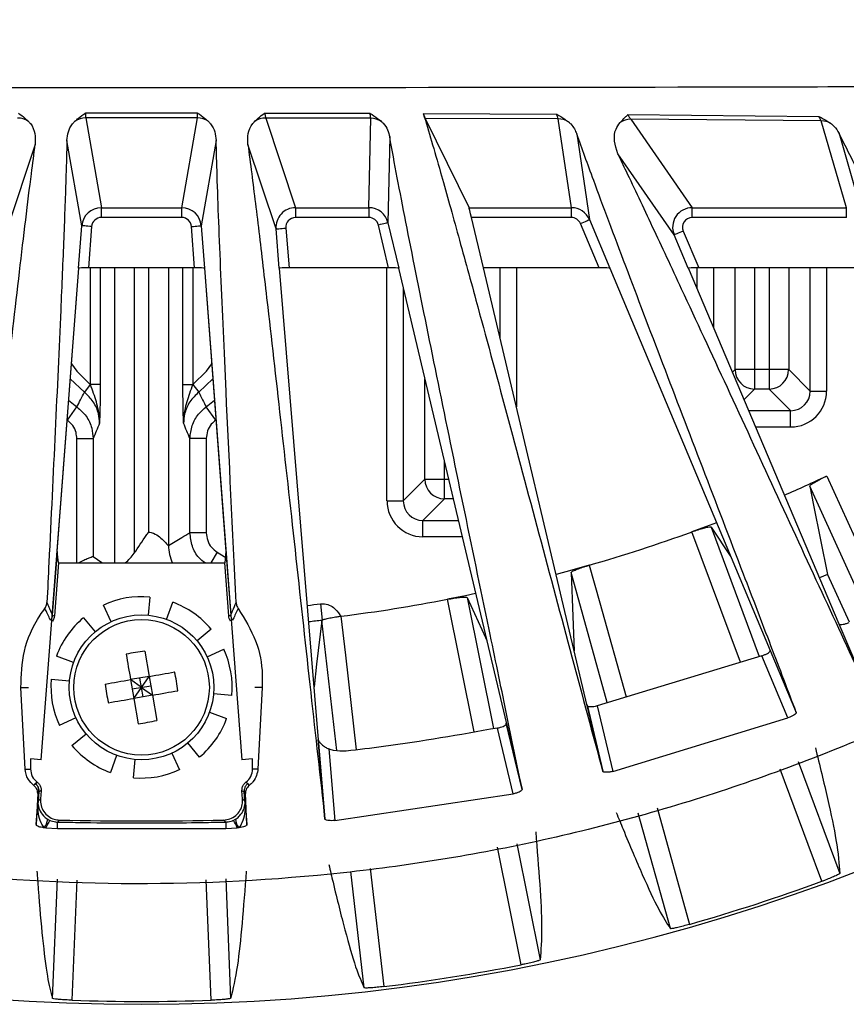
# Model space of a CAD drawing. Extents: x 3 to 45.8, y 1 to 33.1.
# Drawn here: x 6.4 to 7.6, y 7.1 to 8.6 of the extents above; entities that cross this region are included whole.
import ezdxf

# ---------------------------------------------------------------- set-up
doc = ezdxf.new("R2010")
doc.units = 0
doc.header["$MEASUREMENT"] = 0
doc.layers.add('OBJECT', color=7, linetype='CONTINUOUS')

msp = doc.modelspace()

# ---------------------------------------------------------------- linework, layer by layer
at = {"layer": 'OBJECT'}
for p, q in [((6.4825, 8.433), (6.6539, 8.433)), ((6.6537, 8.4253), (6.4827, 8.4253)), ((6.4827, 8.4253), (6.5066, 8.288)), ((6.6297, 8.288), (6.6537, 8.4253)), ((6.7567, 8.4329), (6.918, 8.4325)), ((6.9191, 8.4249), (6.7583, 8.4252)), ((6.7583, 8.4252), (6.804, 8.288)), ((6.9164, 8.288), (6.9191, 8.4249)), ((6.9997, 8.4322), (7.2037, 8.4312)), ((6.9997, 8.4322), (7.0023, 8.4247)), ((7.0023, 8.4247), (7.0698, 8.288)), ((7.2063, 8.4239), (7.0023, 8.4247)), ((7.2266, 8.288), (7.2063, 8.4239)), ((7.3129, 8.4304), (7.6053, 8.4276)), ((7.6091, 8.4208), (7.3174, 8.4233)), ((7.3174, 8.4233), (7.4115, 8.288)), ((7.6476, 8.288), (7.6091, 8.4208)), ((6.9482, 8.3963), (6.9456, 8.265)), ((7.2347, 8.4009), (7.2542, 8.2697)), ((7.6364, 8.4015), (7.6735, 8.2731)), ((6.4054, 8.3849), (6.3622, 8.2556)), ((6.4767, 8.2603), (6.4539, 8.391)), ((6.6824, 8.391), (6.6596, 8.2603)), ((6.7741, 8.2556), (6.731, 8.3849)), ((7.3839, 8.2463), (7.2974, 8.3706)), ((6.5066, 8.288), (6.6297, 8.288)), ((6.5066, 8.2731), (6.5066, 8.288)), ((6.6297, 8.2731), (6.6297, 8.288)), ((6.804, 8.288), (6.9164, 8.288)), ((6.804, 8.288), (6.804, 8.2731)), ((6.9164, 8.288), (6.9164, 8.2731)), ((7.0698, 8.288), (7.2266, 8.288)), ((7.2266, 8.2731), (7.2266, 8.288)), ((7.4115, 8.288), (7.6476, 8.288)), ((7.4115, 8.2731), (7.4115, 8.288)), ((7.6476, 8.2731), (7.6476, 8.288)), ((6.6297, 8.2731), (6.5066, 8.2731)), ((6.9164, 8.2731), (6.804, 8.2731)), ((7.0918, 8.1959), (7.0735, 8.2731)), ((7.2266, 8.2731), (7.0735, 8.2731)), ((7.6476, 8.2731), (7.4115, 8.2731)), ((6.4718, 8.1954), (6.4767, 8.2603)), ((6.4917, 8.2592), (6.4868, 8.1959)), ((6.6495, 8.1959), (6.6447, 8.2592)), ((6.6596, 8.2603), (6.6646, 8.1954)), ((6.7891, 8.2568), (6.7941, 8.1959)), ((6.9465, 8.1959), (6.931, 8.2615)), ((6.9456, 8.265), (6.9621, 8.1954)), ((7.2689, 8.1959), (7.2404, 8.2639)), ((7.2542, 8.2697), (7.2854, 8.1954)), ((6.7791, 8.1954), (6.7741, 8.2556)), ((7.4055, 8.1954), (7.3839, 8.2463)), ((7.3977, 8.2522), (7.4216, 8.1959)), ((6.4146, 7.4433), (6.4719, 8.1954)), ((6.4389, 7.7618), (6.4719, 8.1954)), ((6.6495, 8.1959), (6.4868, 8.1959)), ((6.4899, 8.0174), (6.4899, 8.1959)), ((6.5048, 8.1959), (6.5048, 8.0174)), ((6.5271, 7.7443), (6.5271, 8.1959)), ((6.5571, 8.1959), (6.5571, 7.7591)), ((6.5793, 7.7917), (6.5793, 8.1959)), ((6.6093, 8.1959), (6.6093, 7.7712)), ((6.6315, 8.0174), (6.6315, 8.1959)), ((6.6465, 8.1959), (6.6465, 8.0174)), ((6.6644, 8.1954), (6.6975, 7.7618)), ((6.6644, 8.1954), (6.7217, 7.4433)), ((6.839, 7.4737), (6.7792, 8.1954)), ((6.9465, 8.1959), (6.7941, 8.1959)), ((6.944, 7.8394), (6.944, 8.1959)), ((6.9619, 8.1954), (7.127, 7.4983)), ((7.2508, 7.5259), (7.0918, 8.1959)), ((7.2689, 8.1959), (7.0918, 8.1959)), ((7.1173, 8.0884), (7.1173, 8.1959)), ((7.1423, 8.1959), (7.1423, 7.9831)), ((7.2853, 8.1954), (7.531, 7.6103)), ((7.6368, 7.6507), (7.4056, 8.1954)), ((7.419, 8.1638), (7.419, 8.1959)), ((7.7008, 8.1959), (7.4216, 8.1959)), ((7.444, 8.1959), (7.444, 8.1049)), ((7.4771, 8.0404), (7.4771, 8.1959)), ((7.5071, 8.1959), (7.5071, 8.0105)), ((7.5293, 8.1959), (7.5293, 8.0105)), ((7.5593, 8.1959), (7.5593, 8.0404)), ((7.5923, 8.0074), (7.5923, 8.1959)), ((7.6173, 8.1959), (7.6173, 8.0074)), ((6.969, 8.1654), (6.969, 7.8394)), ((7.4731, 8.0364), (7.4771, 8.0404)), ((7.5593, 8.0404), (7.4771, 8.0404)), ((7.5593, 8.0404), (7.5923, 8.0074)), ((6.4806, 8.0057), (6.459, 8.0263)), ((6.4897, 8.0175), (6.4806, 8.0057)), ((6.4897, 8.0175), (6.4899, 8.0174)), ((6.5048, 8.0174), (6.4899, 8.0174)), ((6.6315, 8.0174), (6.6465, 8.0174)), ((6.6465, 8.0174), (6.6466, 8.0175)), ((6.6466, 8.0175), (6.6558, 8.0057)), ((6.6773, 8.0263), (6.6558, 8.0057)), ((7.0021, 7.8724), (7.0021, 8.0258)), ((7.5071, 8.0105), (7.4909, 7.9943)), ((7.5293, 8.0105), (7.5071, 8.0105)), ((7.5623, 7.9774), (7.5293, 8.0105)), ((7.5923, 8.0074), (7.6173, 8.0074)), ((6.4565, 7.9934), (6.4693, 7.9831)), ((6.667, 7.9831), (6.6798, 7.9934)), ((6.4546, 7.963), (6.4693, 7.9831)), ((6.6817, 7.963), (6.667, 7.9831)), ((7.4981, 7.9774), (7.5623, 7.9774)), ((7.5623, 7.9524), (7.5623, 7.9774)), ((7.5623, 7.9524), (7.5087, 7.9524)), ((6.469, 7.9347), (6.494, 7.9347)), ((6.469, 7.7443), (6.469, 7.9347)), ((6.494, 7.9347), (6.494, 7.7538)), ((6.6423, 7.7907), (6.6423, 7.9347)), ((6.6673, 7.9347), (6.6423, 7.9347)), ((6.6673, 7.9347), (6.6673, 7.7907)), ((7.0321, 7.8424), (7.0321, 7.8991)), ((6.969, 7.8394), (7.0021, 7.8724)), ((7.0021, 7.8724), (7.0384, 7.8724)), ((7.6175, 7.8774), (7.7083, 7.6783)), ((7.6808, 7.6661), (7.5916, 7.8619)), ((6.944, 7.8394), (6.969, 7.8394)), ((7.0321, 7.8424), (6.999, 7.8094)), ((7.0455, 7.8424), (7.0321, 7.8424)), ((6.999, 7.7844), (6.999, 7.8094)), ((6.999, 7.8094), (7.0533, 7.8094)), ((6.6673, 7.7907), (6.6423, 7.7907)), ((7.4854, 7.5923), (7.4112, 7.792)), ((7.4405, 7.7993), (7.4708, 7.7536)), ((7.4405, 7.7993), (7.5142, 7.601)), ((7.0592, 7.7844), (6.999, 7.7844)), ((6.4389, 7.7618), (6.4315, 7.6645)), ((6.4409, 7.7443), (6.4389, 7.7618)), ((6.6842, 7.7608), (6.6742, 7.7443)), ((6.6975, 7.7618), (6.6955, 7.7443)), ((6.6975, 7.7618), (6.7049, 7.6645)), ((6.5075, 7.7443), (6.494, 7.7538)), ((6.4409, 7.7443), (6.4347, 7.6633)), ((6.4409, 7.7443), (6.6955, 7.7443)), ((6.7016, 7.6633), (6.6955, 7.7443)), ((7.2815, 7.5306), (7.2259, 7.7296)), ((7.6187, 7.7269), (7.6067, 7.7216)), ((7.6187, 7.7269), (7.6519, 7.6541)), ((6.5806, 7.6922), (6.5781, 7.6644)), ((6.6064, 7.658), (6.616, 7.6843)), ((7.0777, 7.4859), (7.0368, 7.6887)), ((7.0668, 7.6914), (7.1073, 7.4908)), ((6.5216, 7.6545), (6.5099, 7.6799)), ((6.8422, 7.6817), (6.8449, 7.657)), ((6.4315, 7.6645), (6.4347, 7.6633)), ((6.4792, 7.6605), (6.4972, 7.6391)), ((6.7016, 7.6633), (6.7049, 7.6645)), ((6.8441, 7.6561), (6.8449, 7.657)), ((6.8671, 7.4573), (6.8441, 7.6561)), ((6.6747, 7.6429), (6.6533, 7.625)), ((7.6767, 7.5563), (7.6366, 7.6508)), ((6.5733, 7.6096), (6.58, 7.5708)), ((6.6687, 7.6005), (6.6941, 7.6123)), ((7.5311, 7.6106), (7.5709, 7.5157)), ((6.4641, 7.5922), (6.4379, 7.6018)), ((7.5183, 7.6023), (7.2661, 7.5259)), ((7.5582, 7.5073), (7.5183, 7.6023)), ((6.4299, 7.5664), (6.4578, 7.5639)), ((6.58, 7.5708), (6.5513, 7.5658)), ((6.5513, 7.5658), (6.5563, 7.5371)), ((6.5682, 7.554), (6.5513, 7.5658)), ((6.5563, 7.5371), (6.58, 7.5708)), ((6.5707, 7.5396), (6.5657, 7.5683)), ((6.58, 7.5708), (6.585, 7.5421)), ((6.3899, 7.429), (6.3833, 7.554)), ((6.3833, 7.554), (6.3949, 7.554)), ((6.5538, 7.5515), (6.5825, 7.5565)), ((6.5682, 7.554), (6.585, 7.5421)), ((6.753, 7.554), (6.7415, 7.554)), ((6.753, 7.554), (6.7465, 7.429)), ((6.585, 7.5421), (6.5563, 7.5371)), ((6.5563, 7.5371), (6.563, 7.4983)), ((6.585, 7.5421), (6.5917, 7.5033)), ((6.7064, 7.5415), (6.6786, 7.544)), ((7.2504, 7.527), (7.2745, 7.4255)), ((7.2745, 7.4255), (7.2506, 7.5261)), ((7.2661, 7.5259), (7.2899, 7.4254)), ((6.4676, 7.5074), (6.4422, 7.4957)), ((6.6722, 7.5158), (6.6985, 7.5062)), ((7.2899, 7.4254), (7.5582, 7.5073)), ((7.1371, 7.391), (7.1132, 7.4917)), ((7.1509, 7.3978), (7.1268, 7.4994)), ((7.127, 7.4985), (7.1509, 7.3977)), ((6.4616, 7.465), (6.4831, 7.483)), ((6.8388, 7.4753), (6.8489, 7.3529)), ((6.8489, 7.3529), (6.8389, 7.4741)), ((6.6571, 7.4474), (6.6392, 7.4689)), ((6.8551, 7.4597), (6.8642, 7.3503)), ((6.3982, 7.4445), (6.3982, 7.429)), ((6.4146, 7.4433), (6.3982, 7.4445)), ((6.53, 7.4499), (6.5204, 7.4237)), ((6.5557, 7.4157), (6.5582, 7.4436)), ((6.6147, 7.4534), (6.6265, 7.428)), ((6.7382, 7.4445), (6.7217, 7.4433)), ((6.7382, 7.429), (6.7382, 7.4445)), ((6.3899, 7.429), (6.3982, 7.429)), ((6.7465, 7.429), (6.7382, 7.429)), ((7.5739, 7.4404), (7.6376, 7.2691)), ((6.4091, 7.3917), (6.4069, 7.3439)), ((6.4098, 7.3799), (6.4109, 7.3942)), ((6.4109, 7.3942), (6.4098, 7.3799)), ((6.4143, 7.3957), (6.4134, 7.3832)), ((6.723, 7.3832), (6.722, 7.3957)), ((6.7255, 7.3942), (6.7265, 7.3799)), ((6.7265, 7.3799), (6.7255, 7.3942)), ((6.7294, 7.3439), (6.7272, 7.3917)), ((6.8642, 7.3503), (7.1371, 7.391)), ((6.4069, 7.3439), (6.4095, 7.3778)), ((6.7268, 7.3778), (6.7294, 7.3439)), ((7.3576, 7.3696), (7.4074, 7.1913)), ((7.3781, 7.1848), (7.3288, 7.3613)), ((6.4216, 7.339), (6.4192, 7.3391)), ((6.4216, 7.339), (6.4392, 7.3381)), ((6.4245, 7.3522), (6.4276, 7.3505)), ((6.4392, 7.3381), (6.6971, 7.3381)), ((6.6971, 7.3381), (6.7148, 7.339)), ((6.7087, 7.3505), (6.7118, 7.3522)), ((6.7172, 7.3391), (6.7148, 7.339)), ((7.1495, 7.1294), (7.1133, 7.3094)), ((7.1429, 7.3143), (7.1786, 7.1369)), ((6.9091, 7.0942), (6.8885, 7.2721)), ((6.9181, 7.277), (6.9391, 7.0961)), ((6.4317, 7.0781), (6.4394, 7.2605)), ((6.4693, 7.2587), (6.4616, 7.0753)), ((6.6747, 7.0753), (6.667, 7.2592)), ((6.697, 7.2608), (6.7046, 7.0781))]:
    msp.add_line(p, q, dxfattribs=at)
at = {"layer": 'OBJECT', "flags": 128}
for points in [[(6.4917, 8.2592), (6.4888, 8.2594), (6.486, 8.2596), (6.4834, 8.2598), (6.4811, 8.26), (6.4793, 8.2601), (6.4779, 8.2602), (6.477, 8.2603), (6.4767, 8.2603)], [(6.6447, 8.2592), (6.6476, 8.2594), (6.6504, 8.2596), (6.6529, 8.2598), (6.6552, 8.26), (6.6571, 8.2601), (6.6584, 8.2602), (6.6593, 8.2603), (6.6596, 8.2603)], [(6.7741, 8.2556), (6.7744, 8.2556), (6.7753, 8.2557), (6.7767, 8.2558), (6.7785, 8.2559), (6.7808, 8.2561), (6.7834, 8.2563), (6.7862, 8.2566), (6.7891, 8.2568)], [(6.9456, 8.265), (6.9453, 8.2649), (6.9444, 8.2647), (6.9431, 8.2644), (6.9413, 8.2639), (6.939, 8.2634), (6.9365, 8.2628), (6.9338, 8.2622), (6.931, 8.2615)], [(7.2404, 8.2639), (7.2431, 8.265), (7.2456, 8.2661), (7.248, 8.2671), (7.2501, 8.2679), (7.2518, 8.2687), (7.2531, 8.2692), (7.2539, 8.2695), (7.2542, 8.2697)], [(7.3977, 8.2522), (7.395, 8.251), (7.3924, 8.25), (7.39, 8.2489), (7.388, 8.2481), (7.3862, 8.2473), (7.385, 8.2468), (7.3842, 8.2464), (7.3839, 8.2463)], [(6.4607, 8.0489), (6.4688, 8.0379), (6.4897, 8.0175)], [(6.6466, 8.0175), (6.6675, 8.0379), (6.6756, 8.0489)], [(7.5916, 7.8619), (7.5975, 7.8327), (7.6187, 7.7269)], [(7.4489, 7.806), (7.4374, 7.8016), (7.4112, 7.792)], [(6.6842, 7.7608), (6.6947, 7.754), (6.6964, 7.7528)], [(7.2539, 7.7409), (7.227, 7.7333), (7.2031, 7.7268)], [(7.2259, 7.7296), (7.2287, 7.6625), (7.2309, 7.6099)], [(7.2539, 7.7409), (7.27, 7.6832), (7.3102, 7.5393)], [(7.0798, 7.6974), (7.0642, 7.6942), (7.0368, 7.6887)], [(7.0668, 7.6914), (7.0948, 7.6303), (7.0966, 7.6265)], [(6.4318, 7.6554), (6.4313, 7.6556), (6.4308, 7.6558)], [(6.7055, 7.6558), (6.7054, 7.6558), (6.7046, 7.6554)], [(6.8441, 7.6561), (6.8363, 7.5894), (6.8323, 7.555)], [(6.8734, 7.6629), (6.8803, 7.6034), (6.8971, 7.4583)], [(6.5446, 7.6046), (6.5454, 7.5999), (6.5462, 7.5951), (6.5471, 7.5903), (6.5479, 7.5854), (6.5488, 7.5805), (6.5496, 7.5757), (6.5505, 7.5707), (6.5513, 7.5658)], [(6.5125, 7.5591), (6.5173, 7.5599), (6.5221, 7.5608), (6.5269, 7.5616), (6.5318, 7.5624), (6.5366, 7.5633), (6.5415, 7.5641), (6.5464, 7.565), (6.5513, 7.5658)], [(6.58, 7.5708), (6.5849, 7.5717), (6.5898, 7.5725), (6.5947, 7.5734), (6.5996, 7.5742), (6.6044, 7.5751), (6.6093, 7.5759), (6.6141, 7.5767), (6.6188, 7.5776)], [(6.585, 7.5421), (6.5899, 7.543), (6.5948, 7.5438), (6.5997, 7.5447), (6.6046, 7.5455), (6.6094, 7.5464), (6.6142, 7.5472), (6.619, 7.548), (6.6238, 7.5488)], [(6.5175, 7.5304), (6.5223, 7.5312), (6.5271, 7.5321), (6.5319, 7.5329), (6.5367, 7.5337), (6.5416, 7.5346), (6.5465, 7.5354), (6.5514, 7.5363), (6.5563, 7.5371)], [(7.6101, 7.2572), (7.5892, 7.3133), (7.5462, 7.429)], [(6.4109, 7.3942), (6.41, 7.393), (6.4099, 7.3928), (6.4091, 7.3917)], [(6.4098, 7.3799), (6.4116, 7.3815), (6.4134, 7.3832)], [(6.723, 7.3832), (6.7248, 7.3815), (6.7265, 7.3799)], [(6.7272, 7.3917), (6.7263, 7.393), (6.7256, 7.394), (6.7255, 7.3942)], [(6.4427, 7.3509), (6.4416, 7.3499), (6.4393, 7.3479)], [(6.697, 7.3479), (6.6962, 7.3486), (6.6937, 7.3509)]]:
    msp.add_lwpolyline(points, dxfattribs=at)
at = {"layer": 'OBJECT'}
for radius in [0.1108, 0.1038]:
    msp.add_circle((6.5682, 7.554), radius, dxfattribs=at)
for centre, radius, start, end in [((6.5682, 10.119), 3.05, 202.6436, 337.357), ((6.3781, 8.3952), 0.03, 56.0474, 89.9769), ((6.4827, 8.3953), 0.03, 90.0115, 123.6635), ((6.6537, 8.3953), 0.03, 56.3402, 89.9874), ((6.7583, 8.3952), 0.03, 90.0236, 123.9511), ((6.9191, 8.3949), 0.03, 57.1729, 89.9997), ((7.2063, 8.3939), 0.03, 58.6835, 90.0121), ((7.3174, 8.3933), 0.03, 90.0512, 123.0004), ((7.6092, 8.3908), 0.03, 61.5705, 90.0215), ((6.5066, 8.258), 0.03, 90.0061, 175.636), ((6.6297, 8.258), 0.03, 4.364, 89.9939), ((6.804, 8.258), 0.03, 90.0116, 184.7266), ((6.9164, 8.258), 0.03, 13.3295, 89.9993), ((7.2266, 8.258), 0.03, 22.7948, 90.0052), ((7.4115, 8.258), 0.03, 90.0243, 202.9835), ((7.5071, 8.0405), 0.03, 180.0818, 269.9183), ((7.5292, 8.0405), 0.03, 270.0816, 359.9183), ((7.0321, 7.8725), 0.03, 180.0816, 269.9184), ((6.5682, 10.119), 2.475, 293.4454, 295.0856), ((6.5682, 10.119), 2.475, 286.0852, 289.9148), ((6.6693, 7.7712), 0.06, 180.0452, 206.6686), ((6.5682, 7.554), 0.1388, 84.8474, 114.8474), ((6.5682, 7.554), 0.1388, 39.8474, 69.8474), ((6.5682, 10.119), 2.475, 277.0852, 280.9148), ((6.5682, 10.119), 2.4527, 275.9398, 276.4143), ((6.5682, 7.554), 0.1388, 129.8474, 159.8474), ((6.5682, 10.119), 2.4775, 275.9277, 276.4143), ((6.6097, 7.3146), 0.2972, 97.0386, 102.6569), ((6.5682, 7.554), 0.1388, 354.8474, 24.8474), ((6.5682, 7.554), 0.1388, 174.8474, 204.8474), ((6.3289, 7.5124), 0.2971, 7.0373, 12.6576), ((6.8074, 7.5955), 0.2972, 187.0375, 192.6573), ((6.5682, 7.554), 0.1388, 309.8474, 339.8474), ((6.5266, 7.7932), 0.2971, 277.0367, 282.6577), ((6.5682, 7.554), 0.1388, 219.8474, 249.8474), ((6.4232, 7.429), 0.025, 180, 233.4746), ((6.7132, 7.429), 0.025, 306.5254, 0), ((6.5682, 7.554), 0.1388, 264.8474, 294.8474), ((7.5581, 6.5361), 1.4448, 142.9301, 143.0751), ((5.5903, 6.5452), 1.4296, 36.9241, 37.0707), ((6.4013, 7.3763), 0.0082, 349.3704, 1.0032), ((6.735, 7.3763), 0.0082, 178.9968, 190.6296), ((6.3979, 7.3554), 0.0268, 322.5433, 353.0297), ((6.4815, 7.315), 0.0645, 146.5863, 158.2178), ((6.1871, 7.3452), 0.2522, 358.3997, 0.6168), ((6.5682, 13.504), 6.1544, 268.83148, 271.16852), ((6.9488, 7.3452), 0.2518, 179.3802, 181.6008), ((6.655, 7.3151), 0.0644, 21.7759, 33.4302), ((6.7384, 7.3554), 0.0267, 186.9485, 217.4726), ((6.5682, 10.119), 3.0456, 285.9952, 290.0048), ((6.5682, 10.119), 3.0456, 276.9952, 281.0048), ((6.5682, 10.119), 3.0456, 267.9952, 272.0048)]:
    msp.add_arc(centre, radius, start, end, dxfattribs=at)
for centre, major_axis, ratio, start_param, end_param in [((7.0734, 8.2731), (-0.0036, 0.015), 0.008491, 4.710374, 6.246264), ((6.5066, 8.258), (0.0026, -0.0148), 0.999372, 2.968972, 4.463496), ((6.6297, 8.258), (-0.0026, -0.0148), 0.999372, 1.81969, 3.314213), ((6.804, 8.258), (0.0048, -0.0142), 0.999323, 2.819806, 4.472893), ((6.9164, 8.258), (-0.0003, -0.015), 0.999391, 1.823474, 3.161615), ((7.2266, 8.258), (0.0022, -0.0148), 0.999377, 1.82071, 2.993752), ((7.4115, 8.258), (0.0086, -0.0123), 0.999096, 2.534099, 4.505609), ((6.4868, 8.1954), (0.015, 0), 0.03482, 1.568141, 3.130211), ((6.6495, 8.1954), (0.015, 0), 0.03482, 0.011382, 1.573452), ((6.7942, 8.1954), (0.0151, 0), 0.034801, 1.573683, 3.135752), ((6.9466, 8.1954), (0.0154, 0), 0.033979, 0.016782, 1.578851), ((7.2692, 8.1954), (0.0163, 0), 0.03219, 0.022264, 1.584334), ((7.4218, 8.1954), (0.0163, 0), 0.03214, 1.584451, 3.14652), ((7.5623, 8.0074), (0.0213, -0.0213), 0.996762, 5.498396, 7.067974), ((7.5623, 8.0074), (0.0389, -0.0389), 0.998783, 5.498396, 7.067974), ((6.9991, 7.8394), (-0.0389, -0.0389), 0.998783, 5.498396, 7.067974), ((6.9991, 7.8394), (0.0213, 0.0213), 0.996762, 2.356803, 3.926382)]:
    msp.add_ellipse(centre, major_axis=major_axis, ratio=ratio, start_param=start_param, end_param=end_param, dxfattribs=at)
for points, knots in [([(9.0943, 8.7829), (9.0496, 8.7029), (8.9601, 8.5429), (8.7887, 8.3086), (8.5848, 8.0813), (8.3456, 7.8683), (8.0839, 7.6825), (7.8021, 7.5279), (7.5043, 7.4053), (7.195, 7.3167), (6.878, 7.2644), (6.5574, 7.2475), (6.237, 7.2663), (5.9209, 7.3218), (5.613, 7.412), (5.3169, 7.5358), (5.037, 7.6929), (4.7763, 7.88), (4.5468, 8.0865), (4.3498, 8.3073), (4.1808, 8.5356), (4.0882, 8.7005), (4.042, 8.7829)], [0, 0, 0, 0, 0.0442825, 0.0885645, 0.1400272, 0.1916516, 0.2431128, 0.294846, 0.3467452, 0.3984784, 0.4500483, 0.5017828, 0.5533528, 0.6049057, 0.6566231, 0.7081763, 0.7597323, 0.8114535, 0.8630125, 0.9086379, 0.9543764, 1, 1, 1, 1]), ([(8.3652, 8.4752), (8.352, 8.4751), (8.229, 8.4746), (7.9385, 8.4735), (6.9205, 8.4709), (5.8455, 8.471), (4.938, 8.4745), (4.7711, 8.4752)], [0, 0, 0, 0, 0.01099, 0.102686, 0.242506, 0.860692, 1, 1, 1, 1]), ([(6.3797, 8.4329), (6.3797, 8.4328), (6.3831, 8.4302), (6.3884, 8.4261), (6.3931, 8.4217), (6.3948, 8.4201)], [0, 0, 0, 0, 0.012301, 0.640287, 1, 1, 1, 1]), ([(6.466, 8.4203), (6.4679, 8.4219), (6.4728, 8.4262), (6.4787, 8.4304), (6.4824, 8.4329), (6.4825, 8.433)], [0, 0, 0, 0, 0.361454, 0.987753, 1, 1, 1, 1]), ([(6.4825, 8.433), (6.4825, 8.4307), (6.4825, 8.4272), (6.4826, 8.4258), (6.4827, 8.4253)], [0, 0, 0, 0, 0.639048, 1, 1, 1, 1]), ([(6.6537, 8.4253), (6.6538, 8.4263), (6.6539, 8.4279), (6.6539, 8.4316), (6.6539, 8.433)], [0, 0, 0, 0, 0.63906, 1, 1, 1, 1]), ([(6.6539, 8.433), (6.6539, 8.4329), (6.6577, 8.4304), (6.6635, 8.4262), (6.6685, 8.4219), (6.6703, 8.4203)], [0, 0, 0, 0, 0.0122414, 0.6385576, 1, 1, 1, 1]), ([(6.7415, 8.4201), (6.7432, 8.4217), (6.748, 8.4261), (6.7533, 8.4302), (6.7566, 8.4328), (6.7567, 8.4329)], [0, 0, 0, 0, 0.359697, 0.987699, 1, 1, 1, 1]), ([(6.7567, 8.4329), (6.7571, 8.4306), (6.7577, 8.4271), (6.7581, 8.4257), (6.7583, 8.4252)], [0, 0, 0, 0, 0.639977, 1, 1, 1, 1]), ([(6.918, 8.4325), (6.918, 8.4324), (6.9221, 8.4299), (6.9284, 8.4259), (6.9335, 8.4217), (6.9354, 8.4201)], [0, 0, 0, 0, 0.0124, 0.643136, 1, 1, 1, 1]), ([(6.9191, 8.4249), (6.919, 8.4259), (6.9189, 8.4275), (6.9182, 8.4312), (6.918, 8.4325)], [0, 0, 0, 0, 0.644159, 1, 1, 1, 1]), ([(6.9997, 8.4322), (7.008, 8.4043), (7.0228, 8.3545), (7.0513, 8.2523), (7.0848, 8.1305), (7.1268, 7.9753), (7.1762, 7.7911), (7.228, 7.5973), (7.259, 7.4828), (7.2745, 7.4255)], [0, 0, 0, 0, 0.136962, 0.245027, 0.353102, 0.51573, 0.678371, 0.839206, 1, 1, 1, 1]), ([(7.2037, 8.4312), (7.2038, 8.4311), (7.2082, 8.4287), (7.2148, 8.4249), (7.2201, 8.4209), (7.2219, 8.4195)], [0, 0, 0, 0, 0.012805, 0.653506, 1, 1, 1, 1]), ([(7.2063, 8.4239), (7.206, 8.4249), (7.2055, 8.4264), (7.2042, 8.4299), (7.2037, 8.4312)], [0, 0, 0, 0, 0.65464, 1, 1, 1, 1]), ([(7.3011, 8.4184), (7.3037, 8.4211), (7.3078, 8.4252), (7.3116, 8.429), (7.3129, 8.4304), (7.3129, 8.4304)], [0, 0, 0, 0, 0.646762, 0.986895, 1, 1, 1, 1]), ([(7.3129, 8.4304), (7.3137, 8.4291), (7.3156, 8.4256), (7.3167, 8.4242), (7.3174, 8.4233)], [0, 0, 0, 0, 0.394776, 1, 1, 1, 1]), ([(7.6053, 8.4276), (7.6054, 8.4275), (7.6099, 8.4253), (7.6164, 8.4219), (7.6216, 8.4184), (7.6234, 8.4172)], [0, 0, 0, 0, 0.013679, 0.661224, 1, 1, 1, 1]), ([(7.6091, 8.4208), (7.6088, 8.4213), (7.6081, 8.4227), (7.6063, 8.4258), (7.6053, 8.4276)], [0, 0, 0, 0, 0.432006, 1, 1, 1, 1]), ([(6.3948, 8.4201), (6.3959, 8.419), (6.4058, 8.4083), (6.4056, 8.396), (6.4054, 8.3849)], [0, 0, 0, 0, 0.10476, 1, 1, 1, 1]), ([(6.4539, 8.391), (6.4549, 8.3998), (6.4561, 8.41), (6.4648, 8.419), (6.466, 8.4203)], [0, 0, 0, 0, 0.860726, 1, 1, 1, 1]), ([(6.6703, 8.4203), (6.6715, 8.419), (6.6802, 8.41), (6.6814, 8.3998), (6.6824, 8.391)], [0, 0, 0, 0, 0.139022, 1, 1, 1, 1]), ([(6.731, 8.3849), (6.7308, 8.396), (6.7305, 8.4083), (6.7405, 8.419), (6.7415, 8.4201)], [0, 0, 0, 0, 0.895228, 1, 1, 1, 1]), ([(6.9354, 8.4201), (6.9364, 8.4191), (6.9442, 8.4118), (6.9464, 8.4035), (6.9482, 8.3963)], [0, 0, 0, 0, 0.133921, 1, 1, 1, 1]), ([(7.2219, 8.4195), (7.2232, 8.4184), (7.2298, 8.4126), (7.2325, 8.4061), (7.2347, 8.4009)], [0, 0, 0, 0, 0.189716, 1, 1, 1, 1]), ([(7.2974, 8.3706), (7.2935, 8.3837), (7.2884, 8.4006), (7.2987, 8.4151), (7.3011, 8.4184)], [0, 0, 0, 0, 0.772152, 1, 1, 1, 1]), ([(7.6234, 8.4172), (7.6251, 8.4158), (7.6312, 8.4109), (7.6342, 8.4055), (7.6364, 8.4015)], [0, 0, 0, 0, 0.2661857, 1, 1, 1, 1]), ([(7.1509, 7.3977), (7.143, 7.4365), (7.1272, 7.5139), (7.0958, 7.665), (7.0605, 7.8354), (7.0221, 8.0217), (6.9875, 8.1925), (6.9626, 8.3183), (6.9519, 8.3762), (6.9482, 8.3963)], [0, 0, 0, 0, 0.112839, 0.225698, 0.396391, 0.567075, 0.738087, 0.909059, 1, 1, 1, 1]), ([(7.5709, 7.5157), (7.5583, 7.549), (7.533, 7.6156), (7.4627, 7.7985), (7.3852, 8.0003), (7.3087, 8.201), (7.2637, 8.3207), (7.2429, 8.3781), (7.2347, 8.4009)], [0, 0, 0, 0, 0.113448, 0.226912, 0.55832, 0.724178, 0.890007, 1, 1, 1, 1]), ([(7.9986, 7.7108), (7.9705, 7.7643), (7.9047, 7.8899), (7.8083, 8.0717), (7.7287, 8.2228), (7.6757, 8.3242), (7.6488, 8.3769), (7.6364, 8.4015)], [0, 0, 0, 0, 0.234037, 0.548705, 0.706071, 0.863424, 1, 1, 1, 1]), ([(6.2874, 7.3529), (6.292, 7.3936), (6.3012, 7.475), (6.3189, 7.6352), (6.3389, 7.8164), (6.3609, 8.0141), (6.3816, 8.1939), (6.3962, 8.3154), (6.4034, 8.3703), (6.4054, 8.3849)], [0, 0, 0, 0, 0.114262, 0.228544, 0.405112, 0.581669, 0.758655, 0.935594, 1, 1, 1, 1]), ([(6.4539, 8.391), (6.4534, 8.3736), (6.4523, 8.3301), (6.4491, 8.2433), (6.4437, 8.1141), (6.4361, 7.9482), (6.4286, 7.7936), (6.4243, 7.7042), (6.4233, 7.6837)], [0, 0, 0, 0, 0.108333, 0.271188, 0.434058, 0.680488, 0.926943, 1, 1, 1, 1]), ([(6.7131, 7.6837), (6.7077, 7.7943), (6.699, 7.9734), (6.6894, 8.19), (6.6844, 8.3165), (6.6829, 8.3736), (6.6824, 8.391)], [0, 0, 0, 0, 0.398055, 0.644664, 0.891664, 1, 1, 1, 1]), ([(6.731, 8.3849), (6.7329, 8.3703), (6.7383, 8.3293), (6.7484, 8.247), (6.7635, 8.1187), (6.7822, 7.9533), (6.8044, 7.7544), (6.8275, 7.5424), (6.8418, 7.416), (6.8489, 7.3529)], [0, 0, 0, 0, 0.064406, 0.180699, 0.297004, 0.473705, 0.650424, 0.825235, 1, 1, 1, 1]), ([(7.2974, 8.3706), (7.3016, 8.3618), (7.3178, 8.328), (7.3498, 8.2605), (7.4014, 8.1501), (7.4645, 8.014), (7.5371, 7.8572), (7.6112, 7.6964), (7.6549, 7.603), (7.6767, 7.5563)], [0, 0, 0, 0, 0.042963, 0.164883, 0.286812, 0.466144, 0.645485, 0.822762, 1, 1, 1, 1]), ([(6.5038, 7.9581), (6.5038, 7.9582), (6.5038, 7.9585), (6.5038, 7.9598), (6.5037, 7.9664), (6.5021, 7.9814), (6.4963, 7.9995), (6.4915, 8.0128), (6.4899, 8.0174)], [0, 0, 0, 0, 0.004958, 0.01776, 0.065278, 0.328857, 0.767078, 1, 1, 1, 1]), ([(6.5048, 8.0174), (6.5048, 8.0112), (6.5048, 7.9953), (6.5044, 7.977), (6.504, 7.9643), (6.5039, 7.9592), (6.5038, 7.9581), (6.5038, 7.9581)], [0, 0, 0, 0, 0.275693, 0.708849, 0.937932, 0.996015, 1, 1, 1, 1]), ([(6.6325, 7.9581), (6.6325, 7.9581), (6.6325, 7.9592), (6.6323, 7.9643), (6.632, 7.977), (6.6316, 7.9953), (6.6315, 8.0112), (6.6315, 8.0174)], [0, 0, 0, 0, 0.003985, 0.062068, 0.291151, 0.724307, 1, 1, 1, 1]), ([(6.6465, 8.0174), (6.6448, 8.0128), (6.64, 7.9995), (6.6343, 7.9814), (6.6326, 7.9664), (6.6325, 7.9598), (6.6325, 7.9585), (6.6325, 7.9582), (6.6325, 7.9581)], [0, 0, 0, 0, 0.232922, 0.671143, 0.934722, 0.98224, 0.995042, 1, 1, 1, 1]), ([(6.4693, 7.9831), (6.4711, 7.9868), (6.4748, 7.9943), (6.4786, 8.0018), (6.4806, 8.0057)], [0, 0, 0, 0, 0.482238, 1, 1, 1, 1]), ([(6.5038, 7.9581), (6.5035, 7.9629), (6.5027, 7.9744), (6.4953, 7.9917), (6.4855, 8.001), (6.4806, 8.0057)], [0, 0, 0, 0, 0.263249, 0.631734, 1, 1, 1, 1]), ([(6.6558, 8.0057), (6.6509, 8.001), (6.641, 7.9917), (6.6337, 7.9744), (6.6328, 7.9629), (6.6325, 7.9581)], [0, 0, 0, 0, 0.3683987, 0.7370165, 1, 1, 1, 1]), ([(6.6558, 8.0057), (6.6577, 8.0018), (6.6615, 7.9943), (6.6653, 7.9868), (6.667, 7.9831)], [0, 0, 0, 0, 0.517762, 1, 1, 1, 1]), ([(6.4693, 7.9831), (6.4743, 7.9787), (6.4844, 7.9697), (6.4926, 7.9521), (6.4936, 7.94), (6.494, 7.9347)], [0, 0, 0, 0, 0.357464, 0.714608, 1, 1, 1, 1]), ([(6.6423, 7.9347), (6.643, 7.9414), (6.6444, 7.9549), (6.6539, 7.9718), (6.663, 7.9797), (6.667, 7.9831)], [0, 0, 0, 0, 0.35881, 0.717975, 1, 1, 1, 1]), ([(6.469, 7.9347), (6.4688, 7.9378), (6.4682, 7.9448), (6.4634, 7.9551), (6.4576, 7.9604), (6.4546, 7.963)], [0, 0, 0, 0, 0.285629, 0.642797, 1, 1, 1, 1]), ([(6.5038, 7.9581), (6.5022, 7.9541), (6.4989, 7.9463), (6.4956, 7.9385), (6.494, 7.9347)], [0, 0, 0, 0, 0.5076852, 1, 1, 1, 1]), ([(6.6423, 7.9347), (6.6407, 7.9385), (6.6374, 7.9463), (6.6342, 7.9541), (6.6325, 7.9581)], [0, 0, 0, 0, 0.4923148, 1, 1, 1, 1]), ([(6.6817, 7.963), (6.6794, 7.961), (6.674, 7.9564), (6.6685, 7.9465), (6.6677, 7.9386), (6.6673, 7.9347)], [0, 0, 0, 0, 0.281801, 0.640921, 1, 1, 1, 1]), ([(7.5916, 7.8619), (7.5918, 7.8624), (7.5923, 7.8635), (7.5969, 7.8666), (7.6037, 7.8706), (7.611, 7.8744), (7.6158, 7.8766), (7.6175, 7.8774)], [0, 0, 0, 0, 0.21998, 0.439983, 0.659356, 0.877576, 1, 1, 1, 1]), ([(6.5571, 7.7591), (6.563, 7.7684), (6.5701, 7.7794), (6.5779, 7.7899), (6.5792, 7.7916), (6.5793, 7.7917)], [0, 0, 0, 0, 0.836703, 0.992207, 1, 1, 1, 1]), ([(6.5793, 7.7917), (6.5817, 7.7912), (6.5879, 7.7897), (6.5962, 7.7842), (6.6031, 7.7777), (6.6072, 7.7729), (6.609, 7.7711), (6.6092, 7.7712), (6.6093, 7.7712)], [0, 0, 0, 0, 0.143847, 0.375749, 0.605437, 0.811071, 0.932575, 1, 1, 1, 1]), ([(6.6093, 7.7712), (6.6161, 7.7753), (6.6271, 7.782), (6.6381, 7.7883), (6.6423, 7.7907)], [0, 0, 0, 0, 0.61669, 1, 1, 1, 1]), ([(6.6656, 7.7443), (6.6622, 7.7469), (6.6536, 7.7536), (6.6446, 7.77), (6.6431, 7.7837), (6.6423, 7.7907)], [0, 0, 0, 0, 0.234931, 0.609435, 1, 1, 1, 1]), ([(6.6673, 7.7907), (6.6677, 7.7866), (6.6686, 7.7786), (6.6747, 7.7679), (6.681, 7.7631), (6.6842, 7.7608)], [0, 0, 0, 0, 0.3427434, 0.6713743, 1, 1, 1, 1]), ([(7.4112, 7.792), (7.4144, 7.7931), (7.4208, 7.7953), (7.4294, 7.7979), (7.436, 7.7995), (7.4396, 7.7998), (7.4402, 7.7994), (7.4405, 7.7993)], [0, 0, 0, 0, 0.2182912, 0.436581, 0.6549349, 0.8734063, 1, 1, 1, 1]), ([(6.494, 7.7538), (6.4937, 7.7538), (6.493, 7.7537), (6.489, 7.7523), (6.4833, 7.7499), (6.4773, 7.7472), (6.4734, 7.745), (6.472, 7.7443)], [0, 0, 0, 0, 0.2125664, 0.4250158, 0.6410687, 0.8707374, 1, 1, 1, 1]), ([(6.5429, 7.7443), (6.5456, 7.7466), (6.5507, 7.751), (6.555, 7.7566), (6.5571, 7.7591)], [0, 0, 0, 0, 0.535835, 1, 1, 1, 1]), ([(7.2259, 7.7296), (7.2262, 7.7301), (7.2268, 7.731), (7.2318, 7.7334), (7.2391, 7.7362), (7.247, 7.7388), (7.252, 7.7403), (7.2539, 7.7409)], [0, 0, 0, 0, 0.21864, 0.437285, 0.655842, 0.874269, 1, 1, 1, 1]), ([(7.0368, 7.6887), (7.0401, 7.6894), (7.0468, 7.6906), (7.0557, 7.6918), (7.0625, 7.6923), (7.0661, 7.6921), (7.0666, 7.6916), (7.0668, 7.6914)], [0, 0, 0, 0, 0.218292, 0.436581, 0.654935, 0.873406, 1, 1, 1, 1]), ([(6.3833, 7.554), (6.384, 7.5725), (6.3854, 7.6098), (6.4024, 7.65), (6.4177, 7.6714), (6.4201, 7.6749)], [0, 0, 0, 0, 0.45321, 0.910857, 1, 1, 1, 1]), ([(6.4201, 7.6749), (6.4212, 7.6767), (6.4229, 7.6796), (6.4232, 7.6826), (6.4233, 7.6837)], [0, 0, 0, 0, 0.614438, 1, 1, 1, 1]), ([(6.4286, 7.6567), (6.4285, 7.6569), (6.4281, 7.6577), (6.4265, 7.6614), (6.4241, 7.6665), (6.4217, 7.6716), (6.4205, 7.6741), (6.4201, 7.6749)], [0, 0, 0, 0, 0.027916, 0.139578, 0.586229, 0.866834, 1, 1, 1, 1]), ([(6.4233, 7.6837), (6.4243, 7.6814), (6.4264, 7.6766), (6.4285, 7.6715), (6.4302, 7.6675), (6.4309, 7.6658), (6.4315, 7.6645)], [0, 0, 0, 0, 0.374818, 0.749637, 0.794348, 1, 1, 1, 1]), ([(6.7049, 7.6645), (6.7058, 7.6667), (6.7085, 7.6733), (6.7113, 7.6796), (6.7131, 7.6837)], [0, 0, 0, 0, 0.341673, 1, 1, 1, 1]), ([(6.7162, 7.6749), (6.7161, 7.6747), (6.7157, 7.6739), (6.7141, 7.6704), (6.7119, 7.6658), (6.7095, 7.6606), (6.7083, 7.658), (6.7078, 7.6567)], [0, 0, 0, 0, 0.027917, 0.139586, 0.58626, 0.788978, 1, 1, 1, 1]), ([(6.7131, 7.6837), (6.7133, 7.6819), (6.7136, 7.6789), (6.7155, 7.676), (6.7162, 7.6749)], [0, 0, 0, 0, 0.614607, 1, 1, 1, 1]), ([(6.7162, 7.6749), (6.7262, 7.6584), (6.7464, 7.6251), (6.7535, 7.5843), (6.7531, 7.5604), (6.753, 7.554)], [0, 0, 0, 0, 0.418777, 0.84218, 1, 1, 1, 1]), ([(6.8422, 7.6817), (6.8427, 7.6817), (6.8464, 7.6821), (6.8535, 7.6811), (6.8639, 7.6758), (6.8696, 7.669), (6.8727, 7.664), (6.8732, 7.6633), (6.8734, 7.6629)], [0, 0, 0, 0, 0.039931, 0.292267, 0.543898, 0.928588, 0.964293, 1, 1, 1, 1]), ([(6.4315, 7.6645), (6.4312, 7.6628), (6.4308, 7.6604), (6.4295, 7.658), (6.4288, 7.6571), (6.4286, 7.6567)], [0, 0, 0, 0, 0.60318, 0.848666, 1, 1, 1, 1]), ([(6.4347, 7.6633), (6.4344, 7.6616), (6.434, 7.6588), (6.4324, 7.6564), (6.4318, 7.6554)], [0, 0, 0, 0, 0.597961, 1, 1, 1, 1]), ([(6.7046, 7.6554), (6.7038, 7.6567), (6.7023, 7.6591), (6.7018, 7.6619), (6.7016, 7.6633)], [0, 0, 0, 0, 0.503013, 1, 1, 1, 1]), ([(6.7078, 7.6567), (6.7075, 7.6571), (6.7069, 7.658), (6.7056, 7.6604), (6.7052, 7.6628), (6.7049, 7.6645)], [0, 0, 0, 0, 0.1513337, 0.3968199, 1, 1, 1, 1]), ([(6.8449, 7.657), (6.8452, 7.6571), (6.8464, 7.6577), (6.8504, 7.659), (6.8581, 7.6606), (6.8663, 7.6619), (6.8715, 7.6626), (6.8734, 7.6629)], [0, 0, 0, 0, 0.080675, 0.337926, 0.595073, 0.852068, 1, 1, 1, 1]), ([(7.6366, 7.6508), (7.6369, 7.6505), (7.6376, 7.6499), (7.6405, 7.65), (7.6445, 7.6508), (7.6485, 7.652), (7.6509, 7.653), (7.6518, 7.6533)], [0, 0, 0, 0, 0.223307, 0.446699, 0.667589, 0.882943, 1, 1, 1, 1]), ([(7.5183, 7.6023), (7.5198, 7.6028), (7.5229, 7.604), (7.5268, 7.606), (7.5297, 7.608), (7.5311, 7.6096), (7.5311, 7.6103), (7.5311, 7.6106)], [0, 0, 0, 0, 0.207564, 0.415107, 0.623609, 0.836733, 1, 1, 1, 1]), ([(7.2506, 7.5261), (7.2509, 7.5257), (7.2515, 7.5249), (7.2544, 7.5244), (7.2585, 7.5245), (7.2626, 7.5251), (7.2652, 7.5257), (7.2661, 7.5259)], [0, 0, 0, 0, 0.224858, 0.449863, 0.670715, 0.884202, 1, 1, 1, 1]), ([(7.5709, 7.5157), (7.5709, 7.5152), (7.5709, 7.5144), (7.5688, 7.5125), (7.5654, 7.5104), (7.5616, 7.5086), (7.5591, 7.5077), (7.5582, 7.5073)], [0, 0, 0, 0, 0.2220879, 0.444343, 0.6622863, 0.8741306, 1, 1, 1, 1]), ([(7.1132, 7.4917), (7.0553, 7.4814), (6.9784, 7.4676), (6.9008, 7.4586), (6.8817, 7.4564)], [0, 0, 0, 0, 0.754101, 1, 1, 1, 1]), ([(7.1132, 7.4917), (7.1148, 7.4921), (7.118, 7.4928), (7.1222, 7.4943), (7.1253, 7.4959), (7.127, 7.4974), (7.127, 7.4982), (7.127, 7.4985)], [0, 0, 0, 0, 0.205864, 0.411668, 0.619403, 0.833359, 1, 1, 1, 1]), ([(6.8389, 7.4741), (6.8391, 7.4733), (6.8397, 7.4715), (6.843, 7.4674), (6.8477, 7.4635), (6.8521, 7.4609), (6.8546, 7.4599), (6.8551, 7.4597)], [0, 0, 0, 0, 0.196024, 0.452734, 0.715883, 0.936851, 1, 1, 1, 1]), ([(6.8817, 7.4564), (6.8752, 7.4563), (6.8661, 7.456), (6.8575, 7.4589), (6.8551, 7.4597)], [0, 0, 0, 0, 0.719659, 1, 1, 1, 1]), ([(7.6002, 7.4616), (7.6067, 7.4348), (7.6197, 7.3811), (7.6345, 7.3109), (7.6365, 7.284), (7.6376, 7.2691)], [0, 0, 0, 0, 0.307758, 0.615535, 1, 1, 1, 1]), ([(6.4032, 7.404), (6.4001, 7.4071), (6.3916, 7.4153), (6.3906, 7.4237), (6.3899, 7.429)], [0, 0, 0, 0, 0.366676, 1, 1, 1, 1]), ([(6.7465, 7.429), (6.7453, 7.4224), (6.7438, 7.4145), (6.736, 7.4062), (6.7337, 7.4045), (6.7332, 7.404)], [0, 0, 0, 0, 0.779402, 0.948636, 1, 1, 1, 1]), ([(7.2899, 7.4254), (7.2883, 7.4251), (7.2851, 7.4243), (7.2807, 7.4239), (7.2772, 7.424), (7.275, 7.4246), (7.2746, 7.4252), (7.2745, 7.4255)], [0, 0, 0, 0, 0.206937, 0.413789, 0.623121, 0.838696, 1, 1, 1, 1]), ([(6.4091, 7.3917), (6.409, 7.3945), (6.4088, 7.3985), (6.4046, 7.4027), (6.4032, 7.404)], [0, 0, 0, 0, 0.663315, 1, 1, 1, 1]), ([(6.4054, 7.407), (6.4055, 7.4071), (6.4062, 7.4075), (6.4071, 7.4081), (6.4079, 7.4086), (6.4081, 7.4088), (6.4083, 7.4089)], [0, 0, 0, 0, 0.149933, 0.749664, 0.834685, 1, 1, 1, 1]), ([(6.4109, 7.3942), (6.4109, 7.3953), (6.4109, 7.398), (6.4095, 7.4023), (6.4072, 7.4054), (6.4056, 7.4067), (6.4054, 7.407)], [0, 0, 0, 0, 0.22516, 0.573974, 0.922809, 1, 1, 1, 1]), ([(6.4054, 7.407), (6.4056, 7.4067), (6.4067, 7.4058), (6.4088, 7.4034), (6.4108, 7.3992), (6.4108, 7.3959), (6.4109, 7.3942)], [0, 0, 0, 0, 0.077199, 0.302398, 0.65121, 1, 1, 1, 1]), ([(6.4083, 7.4089), (6.4095, 7.4077), (6.412, 7.4055), (6.4142, 7.4007), (6.4143, 7.3974), (6.4143, 7.3957)], [0, 0, 0, 0, 0.334239, 0.668486, 1, 1, 1, 1]), ([(6.722, 7.3957), (6.7221, 7.3974), (6.7221, 7.4008), (6.7243, 7.4055), (6.7268, 7.4078), (6.728, 7.4089)], [0, 0, 0, 0, 0.334236, 0.668481, 1, 1, 1, 1]), ([(6.731, 7.407), (6.7307, 7.4067), (6.7291, 7.4054), (6.7269, 7.4023), (6.7254, 7.398), (6.7254, 7.3953), (6.7255, 7.3942)], [0, 0, 0, 0, 0.077191, 0.426026, 0.77484, 1, 1, 1, 1]), ([(6.7332, 7.404), (6.7311, 7.4018), (6.7274, 7.3977), (6.7273, 7.3936), (6.7272, 7.3917)], [0, 0, 0, 0, 0.541197, 1, 1, 1, 1]), ([(6.728, 7.4089), (6.7282, 7.4088), (6.7289, 7.4083), (6.7298, 7.4077), (6.7306, 7.4072), (6.7309, 7.407), (6.731, 7.407)], [0, 0, 0, 0, 0.149933, 0.749664, 0.908837, 1, 1, 1, 1]), ([(6.4143, 7.3957), (6.4139, 7.3955), (6.4127, 7.395), (6.4116, 7.3945), (6.4109, 7.3942)], [0, 0, 0, 0, 0.400081, 1, 1, 1, 1]), ([(6.4134, 7.3832), (6.4134, 7.3798), (6.4136, 7.373), (6.4181, 7.3637), (6.4251, 7.3563), (6.4338, 7.3518), (6.4399, 7.3512), (6.4427, 7.3509)], [0, 0, 0, 0, 0.207393, 0.414789, 0.622147, 0.829489, 1, 1, 1, 1]), ([(6.6937, 7.3509), (6.697, 7.3513), (6.7038, 7.3521), (6.7127, 7.3575), (6.7193, 7.3652), (6.7229, 7.3742), (6.723, 7.3804), (6.723, 7.3832)], [0, 0, 0, 0, 0.207393, 0.414789, 0.622149, 0.829492, 1, 1, 1, 1]), ([(6.7255, 7.3942), (6.725, 7.3944), (6.7238, 7.3949), (6.7227, 7.3954), (6.722, 7.3957)], [0, 0, 0, 0, 0.432959, 1, 1, 1, 1]), ([(7.1509, 7.3977), (7.1508, 7.3973), (7.1507, 7.3963), (7.1483, 7.3946), (7.1446, 7.3929), (7.1406, 7.3917), (7.138, 7.3912), (7.1371, 7.391)], [0, 0, 0, 0, 0.224402, 0.448983, 0.668676, 0.880793, 1, 1, 1, 1]), ([(6.4094, 7.3748), (6.4094, 7.3757), (6.4094, 7.3767), (6.4095, 7.3778), (6.4095, 7.3778)], [0, 0, 0, 0, 0.936931, 1, 1, 1, 1]), ([(6.4192, 7.3391), (6.4189, 7.3395), (6.417, 7.3417), (6.4131, 7.3487), (6.4099, 7.3606), (6.4095, 7.37), (6.4094, 7.3748)], [0, 0, 0, 0, 0.031375, 0.226477, 0.611325, 1, 1, 1, 1]), ([(6.4095, 7.3778), (6.4095, 7.378), (6.4096, 7.3784), (6.4097, 7.3789), (6.4097, 7.3794), (6.4098, 7.3797), (6.4098, 7.3798), (6.4098, 7.3799), (6.4098, 7.3799), (6.4098, 7.3799)], [0, 0, 0, 0, 0.4410081, 0.8555416, 0.9596521, 0.9859017, 0.9932145, 0.9971035, 1, 1, 1, 1]), ([(6.4098, 7.3799), (6.4098, 7.3799), (6.4098, 7.3798), (6.4098, 7.3798), (6.4098, 7.3797), (6.4098, 7.3795), (6.4097, 7.379), (6.4096, 7.3779), (6.4096, 7.3772), (6.4095, 7.3766), (6.4095, 7.3764)], [0, 0, 0, 0, 0.006884, 0.01527, 0.019969, 0.028738, 0.067918, 0.202339, 0.710683, 1, 1, 1, 1]), ([(6.4095, 7.3778), (6.4095, 7.3778), (6.4095, 7.3773), (6.4095, 7.3769), (6.4095, 7.3764)], [0, 0, 0, 0, 0.0631829, 1, 1, 1, 1]), ([(6.4095, 7.3764), (6.41, 7.3733), (6.4109, 7.3671), (6.416, 7.3588), (6.4216, 7.354), (6.4241, 7.3524), (6.4245, 7.3522)], [0, 0, 0, 0, 0.389641, 0.768206, 0.966649, 1, 1, 1, 1]), ([(6.7118, 7.3522), (6.7122, 7.3524), (6.7148, 7.354), (6.7203, 7.3588), (6.7254, 7.3671), (6.7264, 7.3733), (6.7268, 7.3764)], [0, 0, 0, 0, 0.033229, 0.231698, 0.61031, 1, 1, 1, 1]), ([(6.727, 7.3748), (6.7268, 7.37), (6.7265, 7.3606), (6.7232, 7.3487), (6.7193, 7.3417), (6.7174, 7.3395), (6.7172, 7.3391)], [0, 0, 0, 0, 0.38872, 0.773613, 0.968738, 1, 1, 1, 1]), ([(6.7265, 7.3799), (6.7265, 7.3799), (6.7265, 7.3799), (6.7266, 7.3798), (6.7266, 7.3797), (6.7266, 7.3794), (6.7267, 7.3789), (6.7267, 7.3784), (6.7268, 7.378), (6.7268, 7.3778)], [0, 0, 0, 0, 0.0028965, 0.0067855, 0.0140983, 0.0403479, 0.1444584, 0.5589919, 1, 1, 1, 1]), ([(6.7268, 7.3764), (6.7268, 7.3766), (6.7268, 7.3772), (6.7267, 7.3779), (6.7266, 7.379), (6.7266, 7.3795), (6.7266, 7.3797), (6.7266, 7.3798), (6.7266, 7.3798), (6.7265, 7.3799), (6.7265, 7.3799)], [0, 0, 0, 0, 0.289317, 0.797661, 0.932082, 0.971262, 0.980031, 0.98473, 0.993116, 1, 1, 1, 1]), ([(6.7268, 7.3778), (6.7268, 7.3778), (6.7269, 7.3767), (6.7269, 7.3757), (6.727, 7.3748)], [0, 0, 0, 0, 0.063069, 1, 1, 1, 1]), ([(6.7268, 7.3764), (6.7268, 7.3769), (6.7269, 7.3773), (6.7268, 7.3778), (6.7268, 7.3778)], [0, 0, 0, 0, 0.9368171, 1, 1, 1, 1]), ([(6.8642, 7.3503), (6.8625, 7.3501), (6.8593, 7.3499), (6.8549, 7.3501), (6.8514, 7.3508), (6.8493, 7.3518), (6.849, 7.3525), (6.8489, 7.3529)], [0, 0, 0, 0, 0.205762, 0.411436, 0.619823, 0.835174, 1, 1, 1, 1]), ([(7.2952, 7.3625), (7.2987, 7.3539), (7.313, 7.3188), (7.3357, 7.2655), (7.3608, 7.2112), (7.3725, 7.1934), (7.3781, 7.1848)], [0, 0, 0, 0, 0.100055, 0.407808, 0.7156, 1, 1, 1, 1]), ([(6.4192, 7.3391), (6.4184, 7.3392), (6.416, 7.3395), (6.4124, 7.3402), (6.4091, 7.3414), (6.4072, 7.3427), (6.407, 7.3435), (6.4069, 7.3439)], [0, 0, 0, 0, 0.116362, 0.344811, 0.576053, 0.814973, 1, 1, 1, 1]), ([(6.4276, 7.3505), (6.4305, 7.3495), (6.4343, 7.3481), (6.4383, 7.3479), (6.4393, 7.3479)], [0, 0, 0, 0, 0.750014, 1, 1, 1, 1]), ([(6.4393, 7.3479), (6.4499, 7.3477), (6.4859, 7.347), (6.5619, 7.3463), (6.6372, 7.3467), (6.687, 7.3477), (6.697, 7.3479)], [0, 0, 0, 0, 0.123497, 0.419355, 0.883876, 1, 1, 1, 1]), ([(6.697, 7.3479), (6.6976, 7.3479), (6.7011, 7.3481), (6.7051, 7.349), (6.7082, 7.3503), (6.7087, 7.3505)], [0, 0, 0, 0, 0.144679, 0.868936, 1, 1, 1, 1]), ([(6.7294, 7.3439), (6.7293, 7.3434), (6.729, 7.3424), (6.7263, 7.341), (6.7224, 7.3398), (6.719, 7.3393), (6.7173, 7.3391), (6.7172, 7.3391)], [0, 0, 0, 0, 0.251197, 0.502592, 0.748394, 0.984971, 1, 1, 1, 1]), ([(7.1718, 7.3329), (7.174, 7.3053), (7.1785, 7.2503), (7.1821, 7.1786), (7.1798, 7.1518), (7.1786, 7.1369)], [0, 0, 0, 0, 0.307758, 0.615535, 1, 1, 1, 1]), ([(6.8551, 7.2827), (6.8572, 7.2736), (6.8658, 7.2368), (6.8799, 7.1806), (6.8962, 7.123), (6.9049, 7.1036), (6.9091, 7.0942)], [0, 0, 0, 0, 0.100055, 0.407808, 0.7156, 1, 1, 1, 1]), ([(6.4079, 7.2727), (6.4085, 7.2635), (6.4112, 7.2257), (6.4164, 7.168), (6.4235, 7.1086), (6.4291, 7.088), (6.4317, 7.0781)], [0, 0, 0, 0, 0.100055, 0.407808, 0.7156, 1, 1, 1, 1]), ([(6.7285, 7.2727), (6.7264, 7.2452), (6.7222, 7.1902), (6.7146, 7.1188), (6.7082, 7.0927), (6.7046, 7.0781)], [0, 0, 0, 0, 0.307758, 0.615535, 1, 1, 1, 1]), ([(7.6376, 7.2691), (7.6373, 7.2688), (7.6366, 7.2681), (7.6317, 7.2657), (7.6244, 7.2626), (7.6167, 7.2596), (7.6118, 7.2578), (7.6101, 7.2572)], [0, 0, 0, 0, 0.220622, 0.441279, 0.660947, 0.878751, 1, 1, 1, 1]), ([(7.4074, 7.1913), (7.4042, 7.1904), (7.3977, 7.1886), (7.389, 7.1865), (7.3824, 7.185), (7.3788, 7.1846), (7.3783, 7.1847), (7.3781, 7.1848)], [0, 0, 0, 0, 0.215987, 0.43195, 0.648665, 0.867134, 1, 1, 1, 1]), ([(7.1786, 7.1369), (7.1782, 7.1366), (7.1775, 7.1361), (7.1722, 7.1345), (7.1646, 7.1326), (7.1565, 7.1308), (7.1514, 7.1298), (7.1495, 7.1294)], [0, 0, 0, 0, 0.220622, 0.441279, 0.660946, 0.87875, 1, 1, 1, 1]), ([(6.9391, 7.0961), (6.9357, 7.0957), (6.9291, 7.0949), (6.9202, 7.0942), (6.9134, 7.0938), (6.9098, 7.0939), (6.9093, 7.0941), (6.9091, 7.0942)], [0, 0, 0, 0, 0.215988, 0.43195, 0.648665, 0.867135, 1, 1, 1, 1]), ([(6.4616, 7.0753), (6.4583, 7.0754), (6.4516, 7.0757), (6.4427, 7.0763), (6.4359, 7.077), (6.4324, 7.0777), (6.4319, 7.078), (6.4317, 7.0781)], [0, 0, 0, 0, 0.215988, 0.43195, 0.648665, 0.867135, 1, 1, 1, 1]), ([(6.7046, 7.0781), (6.7042, 7.0779), (6.7033, 7.0775), (6.6979, 7.0767), (6.6901, 7.076), (6.6818, 7.0755), (6.6766, 7.0753), (6.6747, 7.0753)], [0, 0, 0, 0, 0.220622, 0.441278, 0.660945, 0.878749, 1, 1, 1, 1])]:
    msp.add_open_spline(points, degree=3, knots=knots, dxfattribs=at)

doc.saveas('drawing.dxf')
